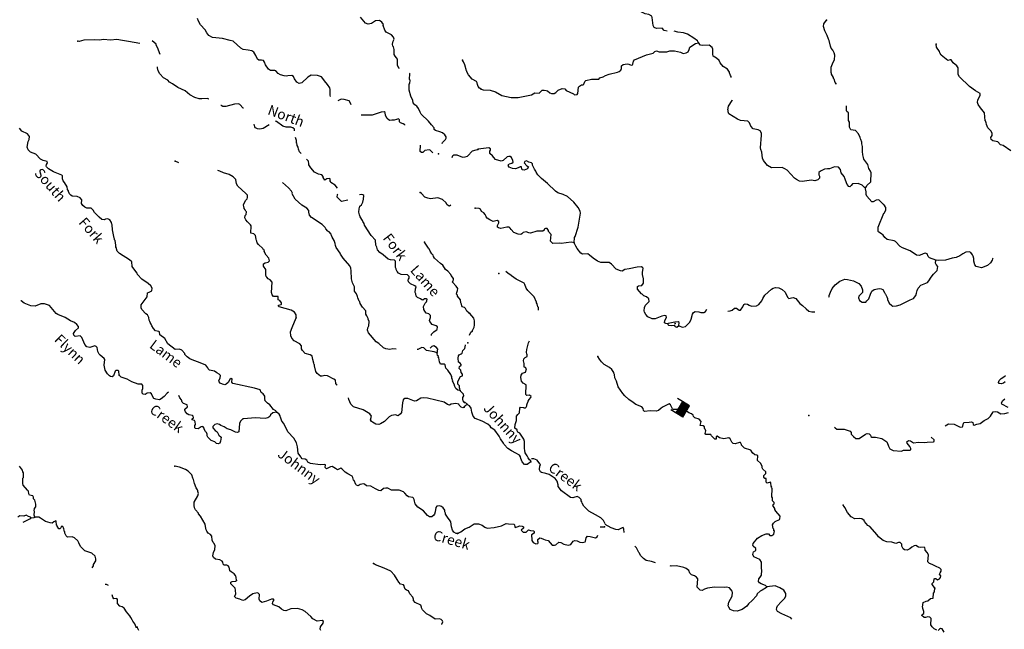
# Model space of a CAD drawing. Extents: x 162241 to 858707, y 15636982 to 16038457.
# Drawn here: x 460938 to 509426, y 15877796 to 15907815 of the extents above; entities that cross this region are included whole.
import ezdxf

# ---------------------------------------------------------------- set-up
doc = ezdxf.new("R2010")
doc.units = 0
doc.header["$MEASUREMENT"] = 0
for name, color, linetype in [('L3', 7, 'CONTINUOUS'), ('L4', 7, 'CONTINUOUS'), ('L6', 7, 'CONTINUOUS')]:
    doc.layers.add(name, color=color, linetype=linetype)
doc.styles.add('STYLE-FONT023', font='font023.shx')

# ---------------------------------------------------------------- blocks, each defined once
blk = doc.blocks.new('DAM_67')
at = {"layer": 'L6', "color": 7, "linetype": 'CONTINUOUS'}
for p, q in [((-340, -207), (-340, 481)), ((-340, -207), (58, 191)), ((-340, -174), (25, 191)), ((-340, -141), (-17, 191)), ((-340, -99), (-58, 191)), ((-340, -66), (-91, 191)), ((-340, -33), (-124, 191)), ((-340, 8), (-158, 191)), ((-340, 50), (-199, 191)), ((-340, 83), (-232, 191)), ((-340, 116), (-265, 191)), ((-340, 149), (-298, 191)), ((-307, -207), (91, 191)), ((-274, -207), (124, 191)), ((-232, -207), (166, 191)), ((-199, -207), (199, 191)), ((-166, -207), (232, 191)), ((-133, -207), (265, 191)), ((-91, -207), (307, 191)), ((-58, -207), (307, 157)), ((-25, -207), (307, 124)), ((17, -207), (307, 91)), ((58, -207), (307, 50)), ((91, -207), (307, 17)), ((307, 191), (307, 481)), ((0, -356), (0, -207)), ((124, -207), (307, -25)), ((157, -207), (307, -58)), ((199, -207), (307, -99)), ((232, -207), (307, -133)), ((265, -207), (307, -166)), ((298, -207), (307, -199))]:
    blk.add_line(p, q, dxfattribs=at)
at = {"layer": 'L6', "color": 7, "linetype": 'CONTINUOUS', "flags": 128}
for points in [[(298, -207), (307, -207), (307, 191), (-340, 191)], [(-340, -207), (298, -207)]]:
    blk.add_lwpolyline(points, dxfattribs=at)

msp = doc.modelspace()

# ---------------------------------------------------------------- linework, layer by layer
at = {"layer": 'L3', "color": 140, "linetype": 'CONTINUOUS', "flags": 128}
for points in [[(492825, 15907242), (492678, 15907287), (492574, 15907393), (492298, 15907374), (492184, 15907438), (492139, 15907532), (492092, 15907919), (492062, 15907988), (491916, 15908070), (491742, 15908104), (491579, 15908180), (491516, 15908266), (491511, 15908484)], [(475296, 15905082), (475124, 15904991), (474833, 15904705), (474706, 15904670), (474584, 15904743), (474467, 15904900), (474423, 15905019), (474334, 15905066), (474141, 15905051), (474082, 15905038), (473965, 15905052), (473776, 15905104), (473671, 15905168), (473560, 15905291), (473503, 15905319), (473294, 15905313), (473189, 15905378), (473041, 15905594), (472998, 15905730), (472943, 15905800), (472844, 15905814), (472711, 15905829), (472646, 15905874), (472579, 15906020), (472572, 15906054), (472472, 15906210), (472367, 15906274), (472193, 15906316), (471944, 15906346), (471822, 15906411), (471456, 15906757), (471308, 15906798), (470920, 15906886), (470438, 15906945), (470258, 15907029), (470148, 15907161), (470065, 15907316), (469835, 15907562), (469736, 15907743), (469701, 15907870)], [(479640, 15905412), (479616, 15905433), (479540, 15905579), (479539, 15905864), (479501, 15905941), (479422, 15906020), (479384, 15906098), (479374, 15906232), (479380, 15906340), (479346, 15906484), (479322, 15906510), (479302, 15906603), (479327, 15906753), (479374, 15906850), (479354, 15906960), (479243, 15907066), (478982, 15907197), (478912, 15907293), (478841, 15907531), (478852, 15907580), (478766, 15907694), (478662, 15907774), (478460, 15907752), (478270, 15907628), (478100, 15907587), (477970, 15907644), (477726, 15907933)], [(501164, 15904638), (501159, 15904643), (501105, 15904730), (501047, 15904891), (501015, 15904926), (501017, 15904960), (500917, 15905132), (500919, 15905174), (500904, 15905200), (500893, 15905484), (500997, 15905721), (501071, 15905843), (501082, 15906068), (501055, 15906187), (500986, 15906316), (500899, 15906412), (500862, 15906506), (500802, 15906793), (500772, 15906853), (500706, 15907040), (500584, 15907264), (500528, 15907484), (500544, 15907617), (500669, 15907786)], [(494360, 15906682), (494323, 15906768), (494138, 15906911), (493830, 15907094), (493633, 15907171), (493350, 15907202), (493176, 15907242)], [(466852, 15906645), (466849, 15906646), (466302, 15906741), (466004, 15906782), (465723, 15906847), (465403, 15906814), (465070, 15906832), (464876, 15906800), (464618, 15906831), (464091, 15906809), (463862, 15906746), (463804, 15906757)], [(467857, 15906104), (467720, 15906452), (467667, 15906555), (467661, 15906614), (467466, 15906779)], [(483669, 15904400), (483767, 15904361), (484109, 15904352), (484372, 15904255), (484689, 15904080), (485143, 15903981), (485478, 15903980), (486137, 15904122), (486300, 15904214), (486526, 15904202), (486675, 15904337), (486759, 15904349), (486858, 15904336), (486924, 15904307), (487053, 15904217), (487126, 15904180), (487252, 15904182), (487346, 15904235), (487460, 15904338), (487657, 15904428), (487781, 15904405), (487853, 15904334), (488204, 15904166), (488260, 15904121), (488395, 15904139), (488431, 15904188), (488454, 15904487), (488499, 15904544), (488611, 15904605), (488695, 15904609), (488721, 15904641), (488770, 15904764), (488814, 15904820), (489102, 15904880), (489453, 15904887), (489506, 15904951), (489676, 15904993), (489780, 15905063), (489967, 15905137), (490381, 15905224), (490459, 15905262), (490537, 15905333), (490575, 15905406), (490582, 15905548), (490652, 15905603), (490854, 15905642), (490937, 15905630), (491044, 15905583), (491119, 15905595), (491138, 15905628), (491162, 15905769), (491215, 15905833), (491813, 15906078), (492127, 15906170), (492223, 15906249), (492300, 15906278), (492431, 15906238), (492815, 15906227), (492952, 15906287), (493177, 15906275), (493475, 15906218), (493605, 15906144), (493757, 15906178), (493852, 15906240), (493908, 15906346), (493947, 15906461), (494225, 15906647), (494360, 15906682)], [(495968, 15904962), (495971, 15905019), (495940, 15905071), (495897, 15905199), (495899, 15905232), (495789, 15905380), (495587, 15905507), (495437, 15905690), (495385, 15905802), (495257, 15905917), (495087, 15906026), (495067, 15906119), (495071, 15906370), (495041, 15906438), (494897, 15906554), (494578, 15906537), (494463, 15906568), (494360, 15906682)], [(509748, 15901356), (509378, 15901612), (509247, 15901652), (509104, 15901793), (508864, 15901847), (508784, 15901918), (508764, 15902011), (508836, 15902116), (508833, 15902225), (508755, 15902337), (508621, 15902486), (508546, 15902658), (508526, 15902759), (508511, 15902776), (508512, 15902810), (508489, 15902836), (508458, 15903222), (508254, 15903475), (508137, 15903640), (508101, 15903742), (508124, 15903866), (508244, 15904086), (508232, 15904187), (508004, 15904307), (507715, 15904531), (507221, 15905008), (507152, 15905120), (507152, 15905438), (507082, 15905550), (506906, 15905693), (506813, 15905840), (506754, 15905843), (506652, 15905806), (506323, 15906066), (506245, 15906178), (506232, 15906246), (506084, 15906462), (506067, 15906605)], [(483657, 15904400), (483576, 15904437), (483514, 15904524), (483485, 15904618), (483464, 15904702), (483426, 15904763), (483215, 15904883), (483034, 15905093), (482958, 15905239), (482960, 15905281), (482936, 15905299), (482860, 15905595), (482801, 15905741), (482746, 15905819)], [(470256, 15903898), (470256, 15903898), (470191, 15903935), (469914, 15903917), (469781, 15903924), (469566, 15903977), (469323, 15904115), (469082, 15904312), (468903, 15904397), (468732, 15904473), (468466, 15904662), (468320, 15904745), (468233, 15904842), (468013, 15904954), (467839, 15905147), (467764, 15905293), (467729, 15905437), (467732, 15905479), (467719, 15905500)], [(476237, 15904030), (476231, 15904104), (476235, 15904347), (476228, 15904372), (476216, 15904456), (476091, 15904630), (475950, 15904805), (475919, 15904848), (475802, 15904996), (475597, 15905074), (475296, 15905082)], [(481737, 15901718), (481764, 15901764), (481915, 15901923), (481935, 15901980), (481938, 15902047), (481869, 15902151), (481765, 15902248), (481634, 15902297), (481419, 15902350), (481356, 15902412), (481343, 15902488), (481218, 15902645), (481068, 15902812), (480710, 15903165), (480657, 15903260), (480575, 15903448), (480488, 15903553), (480392, 15903625), (480322, 15903721), (480294, 15903831), (480205, 15904045), (480113, 15904351), (480115, 15904560), (480120, 15904651), (480146, 15904667), (480164, 15904841), (480140, 15904868), (480147, 15905160), (480139, 15905182)], [(471963, 15903454), (471938, 15903466), (471772, 15903642), (471707, 15903671), (471514, 15903656), (471098, 15903536), (470948, 15903544), (470858, 15903582), (470850, 15903596)], [(477267, 15903623), (477230, 15903709), (477160, 15903813), (476922, 15903892), (476772, 15903908), (476605, 15903824)], [(502593, 15899546), (502544, 15899557), (502424, 15899671), (502236, 15899748), (501951, 15899738), (501888, 15899649), (501818, 15899586), (501769, 15899605), (501690, 15899701), (501600, 15899906), (501595, 15899965), (501535, 15900093), (501393, 15900268), (501361, 15900445), (501258, 15900559), (501066, 15900569), (500810, 15900465), (500727, 15900469), (500567, 15900453), (500378, 15900354), (500291, 15900283), (500286, 15900183), (500332, 15900105), (500327, 15900005), (500239, 15899926), (500103, 15899883), (499938, 15899917), (499592, 15899867), (499491, 15899839), (499333, 15899864), (499187, 15899939), (499099, 15900018), (498725, 15900397), (498621, 15900478), (498490, 15900543), (497963, 15900528), (497759, 15900631), (497563, 15900883), (497519, 15901002), (497493, 15901296), (497440, 15901416), (497420, 15901509), (497477, 15902125), (497466, 15902234), (497396, 15902338), (497298, 15902385), (497059, 15902447), (496949, 15902578), (496873, 15902733), (496794, 15902820), (496436, 15902855), (496289, 15902913), (495860, 15903186), (495831, 15903280), (495835, 15903355), (495812, 15903381), (495837, 15903555), (496019, 15903830), (496033, 15903862)], [(479901, 15902627), (479898, 15902631), (479817, 15902685), (479694, 15902742), (479647, 15902786), (479643, 15902878), (479596, 15902939), (479494, 15902895), (479375, 15902867), (479258, 15902874), (479148, 15902846), (479028, 15902953), (478961, 15903090), (478944, 15903250), (478895, 15903277), (478744, 15903269), (478301, 15903108), (477751, 15903111)], [(502851, 15899835), (502873, 15900275), (502836, 15900352), (502751, 15900490), (502710, 15900676), (502515, 15900954), (502486, 15901031), (502459, 15901157), (502442, 15901317), (502447, 15901568), (502412, 15901703), (502408, 15901779), (502364, 15901915), (502349, 15901940), (502328, 15902017), (502245, 15902197), (502103, 15902354), (501871, 15902391), (501810, 15902520), (501798, 15902771), (501760, 15902848), (501755, 15903225), (501674, 15903288), (501652, 15903347), (501658, 15903578)], [(473225, 15902630), (472933, 15902454), (472764, 15902421), (472647, 15902436), (472558, 15902482), (472511, 15902543), (472484, 15902662), (472484, 15902664)], [(474469, 15902342), (474466, 15902421), (474394, 15902492), (474296, 15902522), (474061, 15902518), (473889, 15902577), (473583, 15902794), (473539, 15902810)], [(465665, 15896610), (465670, 15896718), (465640, 15896937), (465609, 15896981), (465612, 15897031), (465588, 15897049), (465509, 15897463), (465497, 15897714), (465474, 15897740), (465454, 15897833), (465376, 15897955), (465271, 15898010), (465161, 15897999), (465092, 15897953), (464985, 15897975), (464849, 15898091), (464627, 15898320), (464550, 15898442), (464462, 15898530), (464246, 15898541), (464147, 15898580), (464043, 15898669), (463982, 15898764), (463991, 15898948), (463912, 15899035), (463774, 15899110), (463516, 15899123), (463452, 15899177), (463389, 15899247), (463336, 15899359), (463338, 15899392), (463299, 15899452), (463273, 15899588), (463150, 15899795), (463080, 15899882), (463043, 15899984), (463042, 15900118), (463011, 15900162), (462601, 15900317), (462350, 15900464), (462263, 15900561), (462248, 15900595), (462261, 15900678), (462307, 15900767), (462285, 15900827), (462088, 15900879), (461966, 15900953), (461728, 15901199), (461474, 15901288), (461363, 15901403), (461312, 15901539), (461360, 15901812), (461399, 15901919), (461415, 15902060), (461322, 15902199), (461036, 15902331), (460926, 15902471)], [(474800, 15901220), (474724, 15901304), (474673, 15901432), (474653, 15901542), (474599, 15901620), (474609, 15901653), (474585, 15901679), (474595, 15901712), (474563, 15901731), (474562, 15901873), (474515, 15902008)], [(481284, 15901257), (481149, 15901389), (481100, 15901409), (480897, 15901378), (480784, 15901283), (480733, 15901269), (480653, 15901332), (480675, 15901636)], [(482233, 15901031), (482264, 15901130), (482324, 15901168), (482465, 15901152), (482744, 15901046), (482879, 15901064), (482998, 15901099), (483237, 15901354), (483415, 15901411), (483500, 15901424)], [(488243, 15896825), (488265, 15897091), (488293, 15897132), (488442, 15897592), (488552, 15898280), (488541, 15898381), (488442, 15898562), (488229, 15898823), (487918, 15899107), (487698, 15899210), (487434, 15899291), (487321, 15899363), (486931, 15899743), (486627, 15900001), (486452, 15900177), (486367, 15900307), (486360, 15900349), (486291, 15900453), (486200, 15900650), (486195, 15900717), (486140, 15900770), (486016, 15900793), (485893, 15900858), (485808, 15900829), (485788, 15900763), (485915, 15900623), (485996, 15900568), (485968, 15900511), (485950, 15900504), (485940, 15900471), (485786, 15900404), (485695, 15900417), (485664, 15900452), (485653, 15900561), (485586, 15900564), (485484, 15900528), (485347, 15900468), (485206, 15900484), (485051, 15900559), (484996, 15900628), (485024, 15900685), (485050, 15900717), (485169, 15900745), (485238, 15900791), (485226, 15900884), (485150, 15901030), (485086, 15901075), (485019, 15901078), (484943, 15901066), (484741, 15900884), (484648, 15900855), (484368, 15900936), (484280, 15901025), (484218, 15901111), (484090, 15901218), (484096, 15901335), (484124, 15901392), (484119, 15901459), (484038, 15901505), (483516, 15901432)], [(468769, 15900773), (468589, 15900844)], [(476236, 15899861), (476233, 15899970), (476201, 15899988), (476058, 15899971), (475963, 15899909), (475886, 15900047), (475889, 15900097), (475818, 15900176), (475653, 15900210), (475449, 15900313), (475268, 15900523), (475184, 15900669), (475185, 15900686), (475170, 15900720), (475160, 15900846), (475069, 15900943)], [(474558, 15893129), (474549, 15893280), (474465, 15893418), (474311, 15893518), (473709, 15893667), (473678, 15893711), (473689, 15893760), (473807, 15893787), (473834, 15893811), (473837, 15893869), (473751, 15893983), (473669, 15894020), (473669, 15894179), (473436, 15894192), (473373, 15894270), (473337, 15894381), (473365, 15894897), (473279, 15895011), (473173, 15895058), (473109, 15895128), (473078, 15895172), (473066, 15895248), (473055, 15895516), (472938, 15895681), (472944, 15895798), (473022, 15895844), (473182, 15895869), (473236, 15895933), (473209, 15896068), (473084, 15896225), (472976, 15896398), (472987, 15896447), (472947, 15896475), (472917, 15896543), (472693, 15896739), (472631, 15896834), (472619, 15896910), (472595, 15896945), (472591, 15897012), (472558, 15897181), (472471, 15897277), (472322, 15897310), (472341, 15897660), (472302, 15897721), (472151, 15897863), (472072, 15897959), (472028, 15898061), (472050, 15898169), (472087, 15898226), (472102, 15898350), (472070, 15898385), (472048, 15898445), (471994, 15898523), (471996, 15898556), (471972, 15898583), (471953, 15898709), (472074, 15898928), (472136, 15899000), (472165, 15899066), (472153, 15899167), (472083, 15899254), (471684, 15899618), (471615, 15899739), (471576, 15899941), (471449, 15900082), (471246, 15900184), (470974, 15900266), (470795, 15900359), (470702, 15900385)], [(479470, 15891595), (479306, 15891600), (479163, 15891574), (478972, 15891601), (478858, 15891657), (478618, 15891870), (478497, 15891952), (478111, 15892399), (478067, 15892518), (478090, 15892634), (478137, 15892732), (478149, 15892957), (478105, 15893076), (478098, 15893102), (478060, 15893162), (478039, 15893238), (477984, 15893308), (477977, 15893484), (477819, 15893660), (477711, 15893833), (477682, 15893918), (477650, 15893953), (477584, 15894124), (477579, 15894191), (477519, 15894319), (477434, 15894449), (477429, 15894659), (477322, 15894856), (477274, 15895051), (477270, 15895444), (477243, 15895580), (477191, 15895699), (476860, 15896068), (476736, 15896267), (476723, 15896326), (476520, 15896604), (476491, 15896689), (476480, 15896799), (476430, 15896944), (476321, 15897108), (476292, 15897185), (476279, 15897261), (476185, 15897366), (476111, 15897395), (476008, 15897509), (475987, 15897586), (475836, 15897727), (475303, 15898073), (475209, 15898195), (475174, 15898331), (475171, 15898423), (475084, 15898528), (474833, 15898683), (474507, 15898985), (474361, 15899235), (474372, 15899276), (474318, 15899371), (474168, 15899530), (473881, 15899796)], [(476588, 15899526), (476477, 15899673), (476266, 15899793), (476236, 15899861)], [(502593, 15899546), (502628, 15899569), (502657, 15899651), (502851, 15899835)], [(482168, 15898683), (482167, 15898677), (482098, 15898631), (482048, 15898650), (481969, 15898721), (481939, 15898790), (481755, 15898958), (481526, 15899037), (481172, 15898997), (481040, 15899021), (480884, 15899071), (480718, 15899264), (480653, 15899301)], [(503299, 15898890), (503248, 15898952), (503113, 15898934), (502967, 15898849), (502909, 15898852), (502664, 15899124), (502626, 15899210), (502625, 15899343), (502604, 15899428), (502588, 15899446), (502593, 15899546)], [(477094, 15898934), (476784, 15898854), (476697, 15898942), (476579, 15899074), (476594, 15899207), (476602, 15899218)], [(481224, 15892264), (481216, 15892322), (481331, 15892450), (481452, 15892519), (481505, 15892566), (481511, 15892683), (481447, 15892736), (481258, 15892805), (481141, 15892953), (481118, 15893004), (481149, 15893103), (481168, 15893144), (481165, 15893253), (481094, 15893323), (480962, 15893364), (480884, 15893468), (480838, 15893546), (480820, 15893689), (480904, 15893852), (480975, 15893915), (480986, 15893973), (480999, 15894056), (480975, 15894074), (480874, 15894071), (480796, 15894008), (480738, 15894028), (480674, 15894073), (480526, 15894131), (480463, 15894201), (480444, 15894319), (480414, 15894379), (480432, 15894562), (480462, 15894653), (480390, 15894707), (480186, 15894809), (480082, 15894899), (480062, 15894992), (480081, 15895032), (480126, 15895089), (480122, 15895172), (480034, 15895244), (479725, 15895260), (479595, 15895326), (479533, 15895413), (479479, 15895507), (479481, 15895541), (479443, 15895610), (479451, 15895927), (479403, 15895971), (479195, 15895982), (479080, 15896030), (478841, 15896243), (478680, 15896352), (478561, 15896476), (478527, 15896620), (478473, 15896714), (478453, 15896966), (478247, 15897186), (477923, 15897696), (477903, 15897781), (477841, 15897876), (477826, 15897919), (477711, 15898101), (477675, 15898211), (477652, 15898263), (477640, 15898338), (477656, 15898496), (477697, 15898628), (477768, 15898700), (477841, 15898829), (477874, 15898978), (477884, 15899153), (477844, 15899189), (477752, 15899202), (477676, 15899192)], [(503299, 15898890), (503461, 15898732), (503548, 15898635)], [(488243, 15896825), (488103, 15896857), (487607, 15896799), (487507, 15896804), (487197, 15896787), (487085, 15896901), (487103, 15897235), (486977, 15897383), (486979, 15897433), (486909, 15897529), (486834, 15897533), (486765, 15897494), (486762, 15897444), (486702, 15897406), (486401, 15897405), (486094, 15897295), (486004, 15897316), (485872, 15897365), (485737, 15897338), (485667, 15897267), (485615, 15897244), (485482, 15897260), (485269, 15897338), (485143, 15897478), (485088, 15897556), (485040, 15897592), (484931, 15897597), (484636, 15897537), (484512, 15897560), (484464, 15897605), (484476, 15897679), (484542, 15897818), (484528, 15897877), (484455, 15897923), (484260, 15897874), (484098, 15897966), (483952, 15898049), (483905, 15898110), (483899, 15898160), (483868, 15898221), (483789, 15898300), (483684, 15898372), (483623, 15898484), (483558, 15898521), (483366, 15898531)], [(503220, 15897593), (503498, 15898287), (503507, 15898295), (503590, 15898441), (503596, 15898566), (503548, 15898635)], [(506062, 15895965), (505750, 15896081), (505678, 15896152), (505635, 15896288), (505537, 15896326), (505426, 15896290), (505254, 15896199), (505105, 15896215), (504790, 15896432), (504413, 15896585), (504291, 15896650), (504070, 15896887), (503997, 15896932), (503657, 15896983), (503537, 15897090), (503459, 15897211), (503379, 15897273), (503249, 15897355), (503218, 15897390), (503220, 15897593)], [(483072, 15893363), (482960, 15893460), (482900, 15893597), (482845, 15893650), (482729, 15893673), (482707, 15893725), (482703, 15893809), (482665, 15893877), (482647, 15894020), (482498, 15894196), (482492, 15894254), (482453, 15894307), (482466, 15894381), (482496, 15894480), (482509, 15894571), (482440, 15894692), (482259, 15894894), (482279, 15894968), (482306, 15895000), (482302, 15895075), (482184, 15895215), (482178, 15895266), (482028, 15895433), (481915, 15895514), (481776, 15895730), (481655, 15895804), (481369, 15896078), (481322, 15896147), (481301, 15896224), (481237, 15896285), (481145, 15896424), (481108, 15896526), (481077, 15896570), (480875, 15896856)], [(473585, 15888491), (473555, 15888559), (473441, 15888624), (473252, 15888843), (473140, 15888924), (473013, 15889056), (473024, 15889097), (473008, 15889115), (473017, 15889282), (472922, 15889387), (472834, 15889459), (472774, 15889587), (472494, 15889677), (471428, 15889901), (471381, 15889962), (471398, 15890128), (471348, 15890139), (471279, 15890093), (471213, 15889946), (471108, 15889859), (471040, 15889838), (470932, 15889860), (470810, 15889917), (470763, 15889978), (470764, 15890003), (470741, 15890029), (470807, 15890176), (470822, 15890293), (470766, 15890354), (470644, 15890419), (470524, 15890509), (470292, 15890555), (470228, 15890617), (470207, 15890676), (470097, 15890808), (469827, 15890922), (469433, 15891060), (469310, 15891108), (469182, 15891216), (469071, 15891322), (469073, 15891372), (468924, 15891547), (468809, 15891586), (468591, 15891581), (468238, 15891859), (468084, 15892110), (467835, 15892299), (467826, 15892441), (467785, 15892468), (467628, 15892493), (467534, 15892607), (467449, 15892745), (467420, 15892822), (467357, 15892909), (467352, 15892959), (467321, 15893011), (467295, 15893146), (467235, 15893275), (467146, 15893338), (466957, 15893549), (466919, 15893626), (466927, 15893776), (467224, 15894170), (467234, 15894362), (467311, 15894399), (467448, 15894459), (467455, 15894592), (467394, 15894704), (467267, 15894820), (466961, 15895045), (466747, 15895274), (466725, 15895333), (466663, 15895412), (466475, 15895664), (466454, 15895883), (466343, 15895997), (465857, 15896299), (465738, 15896422), (465697, 15896592), (465665, 15896610)], [(492861, 15892834), (492753, 15892856), (492688, 15892884), (492702, 15893001), (492785, 15893147), (492781, 15893239), (492715, 15893251), (492563, 15893217), (492238, 15893083), (492079, 15893083), (491875, 15893177), (491773, 15893299), (491703, 15893412), (491690, 15893471), (491707, 15893637), (491755, 15893760), (491931, 15893943), (491913, 15894069), (491801, 15894167), (491678, 15894224), (491591, 15894303), (491566, 15894321), (491361, 15894549), (491367, 15894674), (491411, 15894714), (491579, 15894730), (491660, 15894835), (491654, 15895052), (491607, 15895272), (491613, 15895389), (491647, 15895563), (491624, 15895597), (491559, 15895642), (491341, 15895629), (490952, 15895540), (490742, 15895517), (490604, 15895433), (490521, 15895445), (490317, 15895531), (490086, 15895768), (489974, 15895850), (489565, 15895862), (489400, 15895921), (489174, 15896075), (489007, 15896225), (488910, 15896289), (488658, 15896268), (488576, 15896314), (488388, 15896542), (488319, 15896662), (488243, 15896825)], [(508870, 15896065), (508840, 15896031), (508821, 15895981), (508746, 15895835), (508598, 15895717), (508299, 15895599), (508044, 15895662), (507981, 15895749), (507932, 15895927), (507922, 15896061), (507886, 15896172), (507864, 15896240), (507778, 15896344), (507696, 15896382), (507528, 15896366), (507382, 15896281), (507243, 15896188), (507055, 15896106), (506861, 15896066), (506538, 15895965), (506186, 15895950), (506062, 15895965)], [(500777, 15894158), (500796, 15894180), (500798, 15894222), (500807, 15894238), (500865, 15894394), (500950, 15894573), (501101, 15894758), (501320, 15894947), (501576, 15895043), (501700, 15895028), (502006, 15894953), (502258, 15894823), (502385, 15894692), (502451, 15894513), (502444, 15894379), (502268, 15894204), (502239, 15894122), (502291, 15893994), (502420, 15893904), (502604, 15893911), (502657, 15893967), (502754, 15894071), (502833, 15894301), (502899, 15894448), (503020, 15894525), (503256, 15894571), (503364, 15894557), (503438, 15894529), (503531, 15894382), (503553, 15894322), (503577, 15894296), (503637, 15894167), (503675, 15894090), (503672, 15894040), (503755, 15893860), (503882, 15893737), (503939, 15893709), (504116, 15893725), (504293, 15893766), (504783, 15894025), (504954, 15894091), (505069, 15894227), (505101, 15894351), (505133, 15894483), (505180, 15894598), (505321, 15894741), (505645, 15894866), (505717, 15894954), (505826, 15895133), (505942, 15895277), (506128, 15895468), (506147, 15895668), (506068, 15895764), (506046, 15895832), (506062, 15895965)], [(486485, 15893517), (486481, 15893637), (486449, 15893672), (486423, 15893815), (486384, 15893876), (486386, 15893901), (486274, 15894166), (485956, 15894483), (485886, 15894595), (485821, 15894783), (485774, 15894844), (485382, 15895031), (485157, 15895201), (485141, 15895219), (484972, 15895336), (484884, 15895416)], [(495818, 15893459), (495928, 15893470), (496030, 15893514), (496135, 15893609), (496244, 15893604), (496365, 15893514), (496440, 15893518), (496549, 15893680), (496604, 15893786), (496664, 15893816), (496772, 15893802), (496862, 15893756), (496976, 15893700), (497220, 15893729), (497332, 15893798), (497483, 15893975), (497531, 15894089), (497639, 15894242), (497956, 15894544), (498042, 15894598), (498160, 15894625), (498318, 15894609), (498490, 15894533), (498634, 15894400), (498754, 15894143), (498810, 15894090), (498945, 15894117), (499021, 15894138), (499161, 15894089), (499349, 15893845), (499486, 15893746), (499661, 15893570), (499797, 15893462), (499954, 15893421), (500088, 15893422)], [(465832, 15890315), (465817, 15890500), (465777, 15890535), (465677, 15890532), (465641, 15890501), (465554, 15890271), (465485, 15890225), (465411, 15890245), (465354, 15890273), (465259, 15890379), (465143, 15890560), (465097, 15890797), (465137, 15891079), (465106, 15891131), (464906, 15891292), (464850, 15891345), (464782, 15891482), (464759, 15891668), (464703, 15891729), (464638, 15891749), (464391, 15891670), (464251, 15891703), (464148, 15891817), (463999, 15892159), (463920, 15892239), (463676, 15892218), (463604, 15892281), (463583, 15892357), (463683, 15892510), (463832, 15892636), (463836, 15892711), (463749, 15892808), (463637, 15892897), (463433, 15892992), (463183, 15893156), (462822, 15893300), (462742, 15893355), (462403, 15893740), (462165, 15893828), (461972, 15893822), (461707, 15893710), (461482, 15893722), (461155, 15893848), (461010, 15893965), (461002, 15893973)], [(493391, 15892739), (493572, 15892680), (493732, 15892713), (493935, 15892912), (494009, 15893067), (494064, 15893315), (494119, 15893404), (494204, 15893441), (494379, 15893424), (494486, 15893393), (494636, 15893394), (494714, 15893440), (494783, 15893563)], [(476571, 15889819), (476548, 15889830), (476502, 15889908), (476486, 15890067), (476413, 15890121), (476104, 15890280), (475971, 15890295), (475827, 15890253), (475752, 15890257), (475584, 15890399), (475521, 15890486), (475461, 15890765), (475455, 15890816), (475432, 15890842), (475426, 15890901), (475369, 15891080), (475344, 15891240), (475329, 15891266), (475248, 15891312), (475001, 15891383), (474858, 15891525), (474820, 15891610), (474811, 15891753), (474741, 15891848), (474456, 15891997), (474338, 15892129), (474286, 15892249), (474279, 15892441), (474350, 15892663), (474558, 15893129)], [(483213, 15892470), (483323, 15892673), (483328, 15892765), (483340, 15892990), (483305, 15893117), (483099, 15893345)], [(483082, 15892283), (483152, 15892431), (483213, 15892470)], [(493391, 15892739), (493407, 15892897), (493368, 15892941), (493200, 15892925), (492879, 15892858), (492861, 15892834)], [(493183, 15892759), (493023, 15892733), (492907, 15892756), (492866, 15892783), (492861, 15892834)], [(493391, 15892739), (493295, 15892661), (493229, 15892689), (493197, 15892716), (493183, 15892759)], [(486108, 15886043), (486102, 15886094), (486046, 15886138), (485976, 15886234), (485923, 15886345), (485838, 15886492), (485811, 15886602), (485799, 15886694), (485800, 15887045), (485772, 15887156), (485570, 15887450), (485473, 15887505), (485435, 15887574), (485437, 15887624), (485316, 15887697), (485334, 15887889), (485402, 15888077), (485404, 15888286), (485467, 15888367), (485555, 15888454), (485567, 15888679), (485603, 15888727), (485744, 15888712), (485768, 15888694), (485852, 15888706), (485879, 15888738), (485907, 15888795), (485918, 15888853), (485986, 15889034), (486032, 15889115), (486112, 15889203), (486123, 15889252), (486051, 15889323), (485908, 15889305), (485870, 15889366), (485885, 15889833), (485731, 15889924), (485652, 15890012), (485619, 15890189), (485634, 15890314), (485706, 15890402), (485842, 15890454), (485892, 15890618), (485854, 15890687), (485788, 15890707), (485789, 15890891), (485745, 15891010), (485759, 15891110), (485837, 15891173), (485924, 15891227), (485929, 15891327), (485905, 15891345), (485893, 15891437), (485908, 15891579), (486000, 15891900), (486042, 15891997)], [(481489, 15891407), (481357, 15891456), (480968, 15891526), (480842, 15891659), (480750, 15891672), (480544, 15891574), (480519, 15891580)], [(481489, 15891407), (481532, 15891597), (481469, 15891675), (481331, 15891750), (481238, 15891721), (481148, 15891633)], [(482628, 15889558), (482616, 15889650), (482592, 15889676), (482590, 15889785), (482511, 15889873), (482509, 15889999), (482639, 15890242), (482741, 15890279), (482737, 15890354), (482675, 15890449), (482656, 15890559), (482585, 15890646), (482590, 15890738), (482677, 15890800), (482679, 15890842), (482624, 15890904), (482551, 15890958), (482536, 15891142), (482542, 15891259), (482578, 15891307), (482673, 15891361), (482725, 15891400), (482757, 15891523), (482863, 15891627), (482888, 15891792), (482894, 15891800)], [(482628, 15889558), (482520, 15889572), (482416, 15889661), (482362, 15889755), (482327, 15889874), (482259, 15890012), (482270, 15890061), (482237, 15890080), (482248, 15890121), (482224, 15890139), (482212, 15890240), (482182, 15890292), (482168, 15890351), (482028, 15890551), (481917, 15890657), (481892, 15890817), (481860, 15890844), (481659, 15890846), (481607, 15890966), (481576, 15891160), (481545, 15891212), (481555, 15891245), (481515, 15891280), (481496, 15891381), (481489, 15891407)], [(493390, 15888657), (493287, 15888624), (493120, 15888624), (493088, 15888651), (492981, 15888849), (492917, 15888894), (492626, 15888758), (492522, 15888688), (492399, 15888578), (492288, 15888533), (491988, 15888549), (491702, 15888513), (491655, 15888574), (491643, 15888667), (491572, 15888746), (491285, 15888861), (491157, 15888968), (490930, 15889113), (490739, 15889299), (490636, 15889412), (490411, 15889742), (490325, 15890014), (490242, 15890185), (490225, 15890345), (490194, 15890405), (490196, 15890438), (490095, 15890586), (489992, 15890691), (489715, 15890839), (489588, 15890963), (489486, 15891093), (489410, 15891231)], [(468265, 15889473), (468201, 15889428), (468050, 15889253), (467910, 15889143), (467816, 15889098), (467650, 15889123), (467551, 15889154), (467474, 15889283), (467430, 15889386), (467358, 15889448), (467223, 15889430), (467110, 15889353), (467019, 15889374), (466964, 15889427), (466971, 15889569), (467009, 15889659), (467009, 15889809), (466954, 15889871), (466770, 15889864), (466458, 15889981), (466231, 15890110), (465936, 15890217), (465832, 15890315)], [(509464, 15889980), (509394, 15889917), (509275, 15889881), (509176, 15889895), (509145, 15889946), (509175, 15890045), (509264, 15890141), (509410, 15890225), (509481, 15890297)], [(482847, 15888969), (482776, 15889048), (482753, 15889083), (482760, 15889216), (482806, 15889289), (482793, 15889373), (482635, 15889532), (482628, 15889558)], [(473585, 15888491), (473407, 15888450), (473293, 15888356), (473256, 15888274), (473152, 15888204), (473033, 15888169), (472541, 15888203), (471979, 15888166), (471920, 15888153), (471806, 15888042), (471758, 15887927), (471728, 15887528), (471659, 15887481), (471568, 15887503), (471332, 15887624), (471151, 15887675), (471013, 15887758), (470842, 15887834), (470777, 15887879), (470662, 15887919), (470543, 15887883), (470455, 15887788), (470451, 15887721), (470569, 15887589), (470666, 15887517), (470749, 15887354), (470853, 15887256), (470834, 15887065), (470796, 15886967), (470718, 15886921), (470628, 15886951), (470548, 15887022), (470367, 15887090), (470209, 15887257), (470171, 15887326), (470167, 15887410), (470138, 15887487), (470090, 15887531), (470021, 15887652), (470015, 15887694), (469953, 15887781), (469868, 15887760), (469729, 15887667), (469596, 15887683), (469556, 15887718), (469563, 15887835), (469599, 15887883), (469580, 15888009), (469542, 15888078), (469436, 15888117), (469438, 15888167), (469491, 15888215), (469486, 15888290), (469446, 15888318), (469272, 15888352), (469191, 15888398), (469097, 15888503), (469075, 15888580), (469070, 15888638), (469194, 15888757), (469182, 15888850), (469001, 15888910), (468938, 15888980), (468910, 15889090), (468824, 15889195), (468782, 15889303)], [(482834, 15888727), (482766, 15888706), (482676, 15888727), (482581, 15888833), (482558, 15888876), (482418, 15888917), (482191, 15888887), (482105, 15888841), (482014, 15888863), (481836, 15888973), (481020, 15889183), (480811, 15889194), (480685, 15889176), (480486, 15889044), (480384, 15889024), (480057, 15889167), (479906, 15889159), (479846, 15889120), (479819, 15889088), (479787, 15888948), (479736, 15888465), (479691, 15888401), (479569, 15888315), (479438, 15888356), (479252, 15888324), (479140, 15888263), (478910, 15888033), (478712, 15887909), (478627, 15887881), (478477, 15887905), (478306, 15887990), (478258, 15888026), (478221, 15888111), (478263, 15888284), (478187, 15888414), (477854, 15888607), (477377, 15888749), (477242, 15888890), (477145, 15889104), (477123, 15889202)], [(509616, 15888710), (509299, 15888877), (509286, 15888944), (509350, 15889058), (509455, 15889153)], [(482846, 15888761), (482917, 15888841), (482977, 15888863)], [(482977, 15888863), (482970, 15888897), (482856, 15888961)], [(486108, 15886043), (485926, 15885911), (485801, 15885917), (485682, 15886040), (485615, 15886211), (485602, 15886287), (485556, 15886364), (485370, 15886474), (485158, 15886585), (484971, 15886695), (484797, 15886888), (484768, 15886965), (484611, 15887174), (484543, 15887311), (484341, 15887597), (484155, 15887724), (484108, 15887793), (483996, 15887891), (483720, 15888047), (483376, 15888182), (483273, 15888287), (483200, 15888484), (483176, 15888685), (483091, 15888807), (482977, 15888863)], [(482505, 15882517), (482430, 15882521), (482325, 15882585), (482254, 15882672), (482205, 15882842), (482176, 15883086), (482145, 15883138), (482004, 15883313), (481912, 15883468), (481906, 15883510), (481876, 15883587), (481872, 15883662), (481786, 15883784), (481714, 15883846), (481616, 15883877), (481473, 15883859), (481427, 15883786), (481400, 15883587), (481368, 15883463), (481332, 15883415), (481227, 15883329), (481127, 15883334), (481022, 15883398), (480825, 15883626), (480550, 15883808), (480409, 15883982), (480382, 15884101), (480362, 15884194), (480332, 15884254), (480291, 15884281), (480093, 15884317), (480020, 15884371), (479910, 15884494), (479838, 15884564), (479626, 15884651), (479249, 15884646), (479062, 15884748), (478962, 15884753), (478861, 15884733), (478721, 15884615), (478621, 15884629), (478458, 15884705), (478231, 15884842), (478023, 15884853), (477919, 15884942), (477870, 15884961), (477700, 15884920), (477606, 15884867), (477524, 15884896), (477492, 15884931), (477402, 15885120), (477378, 15885146), (477351, 15885273), (477305, 15885343), (477093, 15885446), (476964, 15885528), (476806, 15885703), (476757, 15885723), (476586, 15885648), (476497, 15885720), (476327, 15885812), (476250, 15885791), (476053, 15885702), (475981, 15885764), (475996, 15885888), (475956, 15885916), (475738, 15885902), (475256, 15885961), (475135, 15886034), (475081, 15886129), (474992, 15886176), (474851, 15886192), (474796, 15886261), (474781, 15886296), (474647, 15886462), (474623, 15886789), (474567, 15886984), (474436, 15887200), (474143, 15887517), (473948, 15887928), (473854, 15888042), (473789, 15888246), (473758, 15888281), (473759, 15888314), (473722, 15888392), (473626, 15888472), (473585, 15888491)], [(497030, 15886483), (496937, 15886622), (496625, 15886722), (496490, 15886871), (496492, 15886904), (496438, 15886990), (496388, 15886993), (496176, 15886937), (496076, 15886942), (496004, 15887013), (495921, 15887176), (495865, 15887220), (495612, 15887183), (495405, 15887219), (495292, 15887300), (495241, 15887286), (495244, 15887177), (495235, 15887161), (495168, 15887164), (495000, 15887315), (494979, 15887383), (494728, 15887388), (494697, 15887431), (494729, 15887563), (494691, 15887649), (494660, 15887684), (494664, 15887759), (494600, 15887812), (494450, 15887837), (494494, 15888027), (494399, 15888140), (494185, 15888210), (494122, 15888272), (494101, 15888348), (494020, 15888411), (493897, 15888462)], [(506510, 15887815), (506674, 15887909), (506958, 15887894), (507260, 15887753), (507361, 15887773), (507388, 15887805), (507421, 15887954), (507456, 15887985), (507698, 15887990), (507817, 15888017), (507882, 15887980), (507885, 15887888), (507934, 15887852), (508070, 15887904), (508239, 15887937), (508431, 15888086), (508636, 15888175), (508750, 15888287), (508886, 15888497), (508971, 15888526), (509088, 15888512), (509250, 15888411), (509459, 15888426), (509638, 15888475)], [(501064, 15887744), (501097, 15887711), (501186, 15887648), (501546, 15887655), (501833, 15887548), (501880, 15887479), (501884, 15887412), (501996, 15887297), (502116, 15887199), (502283, 15887199), (502595, 15887408), (502680, 15887438), (502771, 15887425), (502835, 15887363), (502856, 15887286), (502905, 15887259), (503080, 15887250), (503394, 15887192), (503645, 15887020), (503712, 15886866), (503717, 15886807), (503794, 15886678), (503957, 15886594), (504357, 15886574), (504468, 15886610), (504785, 15886610), (504821, 15886658), (504823, 15886700), (504770, 15886803), (504636, 15886961), (504623, 15887028), (504701, 15887091), (504809, 15887069), (504947, 15886986), (505199, 15887007), (505474, 15887001), (505626, 15887018), (505944, 15887027), (505970, 15887051), (505966, 15887134), (505820, 15887256)], [(489767, 15882984), (489684, 15883155), (489556, 15883279), (489288, 15883427), (488972, 15883618), (488717, 15883866), (488641, 15884012), (488628, 15884079), (488596, 15884114), (488583, 15884190), (488488, 15884279), (488399, 15884333), (488221, 15884292), (488178, 15884278), (488062, 15884292), (487619, 15884608), (487463, 15884833), (487451, 15884917), (487401, 15885095), (487316, 15885225), (487017, 15885416), (486844, 15885475), (486637, 15885511), (486589, 15885555), (486551, 15885624), (486544, 15885649), (486537, 15885683), (486545, 15885825), (486582, 15885907), (486559, 15885950), (486418, 15886124), (486254, 15886183), (486137, 15886189)], [(497736, 15879894), (497672, 15879955), (497459, 15880033), (497377, 15880079), (497323, 15880157), (497337, 15880274), (497409, 15880362), (497473, 15880467), (497485, 15880709), (497464, 15880785), (497472, 15881103), (497379, 15881241), (497092, 15881364), (497040, 15881476), (497080, 15881608), (497183, 15881669), (497189, 15881769), (497052, 15881885), (497046, 15881927), (497059, 15882018), (497274, 15882291), (497490, 15882422), (497702, 15882495), (497811, 15882489), (497874, 15882419), (497975, 15882422), (498070, 15882484), (498103, 15882641), (498078, 15882651), (498074, 15882727), (498042, 15882762), (498018, 15882938), (498064, 15883028), (498144, 15883107), (498349, 15883197), (498376, 15883229), (498382, 15883363), (498178, 15883607), (498124, 15883694), (498118, 15883744), (498025, 15883891), (498053, 15883940), (498088, 15883980), (498092, 15884046), (498012, 15884117), (498003, 15884277), (497972, 15884312), (497994, 15884737), (497969, 15884755), (497972, 15884796), (497949, 15884839), (497932, 15885007), (497909, 15885042), (497756, 15885000), (497692, 15885045), (497692, 15885220), (497626, 15885224), (497579, 15885293), (497583, 15885377), (497680, 15885463), (497676, 15885547), (497541, 15885680), (497502, 15885748), (497498, 15885832), (497414, 15885979), (497279, 15886111), (497290, 15886336), (497242, 15886372), (497134, 15886386), (497030, 15886483)], [(461683, 15883321), (461646, 15883423), (461664, 15883598), (461649, 15883632), (461663, 15883740), (461735, 15883828), (461733, 15883953), (461685, 15884148), (461622, 15884227), (461618, 15884302), (461588, 15884371), (461423, 15884405), (461384, 15884474), (461366, 15884592), (461327, 15884652), (461114, 15884889), (461085, 15884974), (461099, 15885233), (461118, 15885273), (461122, 15885507), (461091, 15885551), (461069, 15885627), (460930, 15885827)], [(471607, 15880194), (471599, 15880362), (471583, 15880388), (471570, 15880447), (471499, 15880526), (471354, 15880626), (471290, 15880679), (471271, 15880797), (471255, 15880823), (471257, 15880848), (471202, 15880918), (471137, 15880955), (471012, 15880962), (470964, 15880998), (470945, 15881107), (470914, 15881159), (470792, 15881224), (470576, 15881252), (470480, 15881333), (470443, 15881418), (470477, 15881584), (470551, 15881730), (470569, 15881905), (470508, 15882017), (470469, 15882077), (470425, 15882188), (470402, 15882390), (470340, 15882469), (470217, 15882525), (470148, 15882629), (470117, 15882689), (470093, 15882866), (470065, 15882968), (469836, 15883373), (469749, 15883478), (469743, 15883512), (469593, 15883687), (469540, 15883782), (469542, 15883815), (469526, 15883841), (469538, 15884058), (469705, 15884375), (469745, 15884490), (469716, 15884583), (469709, 15884609), (469696, 15884668), (469633, 15884755), (469553, 15884968), (469497, 15885180), (469466, 15885232), (469408, 15885402), (469234, 15885587), (469105, 15885669), (468802, 15885785), (468586, 15885822)], [(505999, 15879827), (505936, 15879914), (505866, 15880009), (505877, 15880059), (505964, 15880130), (505980, 15880279), (505998, 15880304), (506057, 15880301), (506129, 15880238), (506240, 15880283), (506285, 15880347), (506305, 15880421), (506235, 15880509), (506263, 15880582), (506318, 15880663), (506313, 15880739), (506258, 15880808), (506038, 15880903), (505875, 15880987), (505736, 15881044), (505664, 15881115), (505690, 15881465), (505621, 15881585), (505527, 15881699), (505521, 15881741), (505516, 15881808), (505484, 15881843), (505316, 15881818), (505208, 15881841), (505062, 15881915), (504994, 15881902), (504873, 15881833), (504777, 15881754), (504641, 15881694), (504516, 15881709), (504452, 15881763), (504383, 15881891), (504372, 15881992), (504292, 15882063), (504217, 15882076), (504089, 15882024), (504040, 15882043), (503892, 15882084), (503634, 15882106), (503453, 15882165), (503228, 15882352), (503167, 15882447), (502803, 15882859), (502705, 15882906), (502548, 15883098), (502526, 15883157), (502405, 15883239), (502272, 15883254), (502070, 15883231), (501883, 15883333), (501702, 15883551), (501581, 15883800), (501533, 15883836), (501495, 15883904)], [(461480, 15883281), (461473, 15883315), (461366, 15883346), (461261, 15883410), (461150, 15883366), (460950, 15883376), (460855, 15883323)], [(461480, 15883281), (461452, 15883233), (461097, 15883052)], [(461480, 15883281), (461657, 15883305), (461683, 15883321)], [(464515, 15880819), (464565, 15880928), (464577, 15880985), (464686, 15881164), (464692, 15881272), (464657, 15881391), (464490, 15881550), (464144, 15881652), (463946, 15881863), (463877, 15881976), (463847, 15882052), (463802, 15882147), (463643, 15882297), (463529, 15882345), (463286, 15882341), (463222, 15882403), (463162, 15882523), (463158, 15882599), (463134, 15882625), (463136, 15882675), (463107, 15882744), (463101, 15882794), (463071, 15882863), (462987, 15882859), (462967, 15882785), (462922, 15882737), (462864, 15882748), (462779, 15882870), (462781, 15882903), (462757, 15882929), (462742, 15883114), (462718, 15883132), (462623, 15883087), (462545, 15883024), (462437, 15883038), (462207, 15883109), (461964, 15883272), (461883, 15883310), (461683, 15883321)], [(482525, 15882525), (482662, 15882593), (482854, 15882750), (483067, 15882823), (483326, 15882994), (483535, 15882983), (483707, 15882932), (483852, 15882824), (483959, 15882777), (484303, 15882801), (484667, 15882891), (484899, 15883013), (485006, 15882991), (485265, 15882977), (485312, 15882933), (485316, 15882849), (485331, 15882815), (485433, 15882843), (485569, 15882886), (485685, 15882872), (485750, 15882835), (485747, 15882768), (485634, 15882682), (485737, 15882585), (485888, 15882577), (486002, 15882688), (486101, 15882658), (486234, 15882643), (486274, 15882608), (486270, 15882533), (486148, 15882447), (486143, 15882347), (486158, 15882321), (486167, 15882170), (486221, 15882075), (486360, 15882010), (486452, 15882022), (486471, 15882054), (486465, 15882105), (486458, 15882122), (486454, 15882214), (486550, 15882292), (486616, 15882281), (486731, 15882241), (486812, 15882195), (486961, 15882163), (487167, 15881943), (487276, 15881937), (487343, 15881959), (487492, 15882085), (487592, 15882072), (487729, 15881981), (487944, 15881936), (488080, 15881980), (488188, 15882133), (488282, 15882170), (488398, 15882155), (488529, 15882090), (488662, 15882075), (488789, 15882110), (488807, 15882143), (488832, 15882300), (488903, 15882380), (489028, 15882374), (489300, 15882293), (489378, 15882347), (489412, 15882434)], [(489519, 15882850), (489738, 15882839)], [(490699, 15882566), (490691, 15882732), (490653, 15882801), (490603, 15882795), (490413, 15882688), (490297, 15882710), (490067, 15882789), (489767, 15882955)], [(492245, 15881066), (492057, 15881139), (491792, 15881186), (491655, 15881277), (491512, 15881426), (491459, 15881538), (491428, 15881573), (491390, 15881650), (491306, 15881805), (491239, 15881889)], [(481727, 15878030), (481724, 15878044), (481781, 15878167), (481758, 15878210), (481686, 15878272), (481613, 15878309), (481403, 15878295), (481129, 15878477), (480966, 15878553), (480879, 15878649), (480776, 15878755), (480738, 15878824), (480731, 15878849), (480724, 15878883), (480696, 15878985), (480410, 15879109), (480324, 15879222), (480327, 15879280), (480291, 15879383), (480157, 15879548), (480089, 15879686), (479982, 15879717), (479927, 15879770), (479881, 15879847), (479868, 15879932), (479838, 15879983), (479689, 15880025), (479603, 15880121), (479526, 15880251), (479404, 15880466), (479221, 15880651), (478895, 15880803), (478461, 15880976), (478355, 15881032)], [(497736, 15879894), (497708, 15879853), (497501, 15879722), (497406, 15879668), (497258, 15879550), (497220, 15879452), (497007, 15879221), (496831, 15879046), (496742, 15878942), (496525, 15878777), (496269, 15878682), (496094, 15878699), (495931, 15878775), (495853, 15878879), (495831, 15878947), (495858, 15879138), (496032, 15879430), (496041, 15879613), (496028, 15879681), (495893, 15879830), (495753, 15879870), (495644, 15879851), (495160, 15879876), (494814, 15879819), (494662, 15879776), (494541, 15879707), (494450, 15879720), (494378, 15879782), (494331, 15879835), (494308, 15879878), (494337, 15880286), (494274, 15880365), (494169, 15880429), (494021, 15880470), (493942, 15880566), (493898, 15880685), (493753, 15880784), (493638, 15880840), (493291, 15880917), (493023, 15880906), (492964, 15880927)], [(465305, 15879960), (465219, 15880007), (465145, 15880006)], [(475773, 15877741), (475735, 15877810), (475749, 15877910), (475884, 15878095), (475897, 15878186), (475832, 15878223), (475580, 15878203), (475377, 15878306), (475274, 15878420), (475003, 15878668), (474841, 15878761), (474626, 15878814), (474291, 15878798), (474052, 15878710), (473944, 15878716), (473830, 15878781), (473703, 15878905), (473440, 15878994), (473394, 15879071), (473398, 15879130), (473426, 15879195), (473452, 15879202), (473455, 15879260), (473439, 15879286), (473347, 15879283), (473091, 15879188), (472862, 15879116), (472766, 15879205), (472736, 15879273), (472741, 15879516), (472677, 15879578), (472637, 15879596), (472425, 15879549), (472252, 15879433), (472041, 15879244), (471930, 15879208), (471776, 15879283), (471602, 15879325), (471523, 15879405), (471580, 15879527), (471574, 15879728), (471553, 15879821), (471339, 15880033), (471343, 15880116), (471403, 15880147), (471580, 15880162), (471607, 15880194)], [(498958, 15878289), (498918, 15878353), (498477, 15878551), (498249, 15878672), (498204, 15878774), (498226, 15878874), (498256, 15878956), (498441, 15879155), (498626, 15879329), (498673, 15879436), (498671, 15879553), (498571, 15879717), (498377, 15879844), (498147, 15879939), (497736, 15879894)], [(466679, 15877906), (466603, 15878061), (466510, 15878191), (466472, 15878268), (466411, 15878380), (466357, 15878467), (466200, 15878659), (466085, 15878841), (465979, 15878896), (465864, 15878936), (465754, 15879067), (465756, 15879268), (465725, 15879319), (465582, 15879302), (465528, 15879380), (465494, 15879489)], [(506101, 15877749), (505979, 15877822), (505875, 15877911), (505813, 15878014), (505830, 15878331), (505767, 15878401), (505666, 15878407), (505548, 15878371), (505473, 15878383), (505369, 15878472), (505380, 15878522), (505466, 15878567), (505463, 15878676), (505412, 15878813), (505422, 15878854), (505390, 15878880), (505427, 15879113), (505581, 15879180), (505665, 15879192), (505797, 15879319), (505915, 15879330), (505944, 15879571), (505989, 15879635), (505999, 15879827)], [(466813, 15877736), (466721, 15877908)], [(506472, 15877663), (506372, 15877827), (506280, 15877832), (506237, 15877809), (506167, 15877737)]]:
    msp.add_lwpolyline(points, dxfattribs=at)
at = {"layer": 'L3', "color": 140, "linetype": 'CONTINUOUS'}
for p in [(500669, 15907786), (463804, 15906757), (494360, 15906682), (506067, 15906605), (482746, 15905819), (483657, 15904400), (483669, 15904400), (481557, 15901209), (483500, 15901424), (483516, 15901432), (468589, 15900844), (476236, 15899861), (480653, 15899301), (502593, 15899546), (483366, 15898531), (480875, 15896856), (465665, 15896610), (488243, 15896825), (506062, 15895965), (484530, 15895319), (474558, 15893129), (483072, 15893363), (483099, 15893345), (483213, 15892470), (492861, 15892834), (493183, 15892759), (493212, 15892849), (493391, 15892739), (483003, 15891903), (481489, 15891407), (489410, 15891231), (465832, 15890315), (482628, 15889558), (482834, 15888727), (482846, 15888761), (482847, 15888969), (482856, 15888961), (482977, 15888863), (473585, 15888491), (499800, 15888322), (497030, 15886483), (468586, 15885822), (486108, 15886043), (501495, 15883904), (461480, 15883281), (461683, 15883321), (489738, 15882839), (482505, 15882517), (482525, 15882525), (478355, 15881032), (471607, 15880194), (497736, 15879894), (505999, 15879827), (466679, 15877906), (466721, 15877908)]:
    msp.add_point(p, dxfattribs=at)

# ---------------------------------------------------------------- block references
at = {"layer": 'L6', "color": 7, "linetype": 'CONTINUOUS', "xscale": 0.9999982375676176, "yscale": 0.9999982375676176, "zscale": 0.9999982375676176, "rotation": 59.18197875353938}
msp.add_blockref('DAM_67', (493591, 15888645), dxfattribs=at)

# ---------------------------------------------------------------- texts
at = {"layer": 'L4', "color": 140, "linetype": 'CONTINUOUS', "style": 'STYLE-FONT023'}
for s, height, rotation, p in [('North', 500.2, 339.3594, (473107, 15903171)), ('South', 500.1, 311.2549, (461626, 15900236)), ('Fork', 500.2, 311.2544, (463808, 15897809)), ('Fork', 500.2, 307.1851, (478795, 15897051)), ('Lame', 500.2, 311.3248, (480139, 15895456)), ('Flynn', 500.1, 316.152, (462606, 15892018)), ('Lame', 500.2, 323.1589, (467289, 15891695)), ('Creek', 500.2, 324.3082, (467290, 15888508)), ('Johnny', 500.2, 312.0362, (483745, 15888647)), ('Johnny', 500.2, 323.1577, (473600, 15886333)), ('Creek', 500.2, 323.499, (486926, 15885657)), ('Creek', 500.2, 344.1954, (481261, 15882206))]:
    msp.add_text(s, height=height, rotation=rotation, dxfattribs=at).set_placement(p)

doc.saveas('drawing.dxf')
